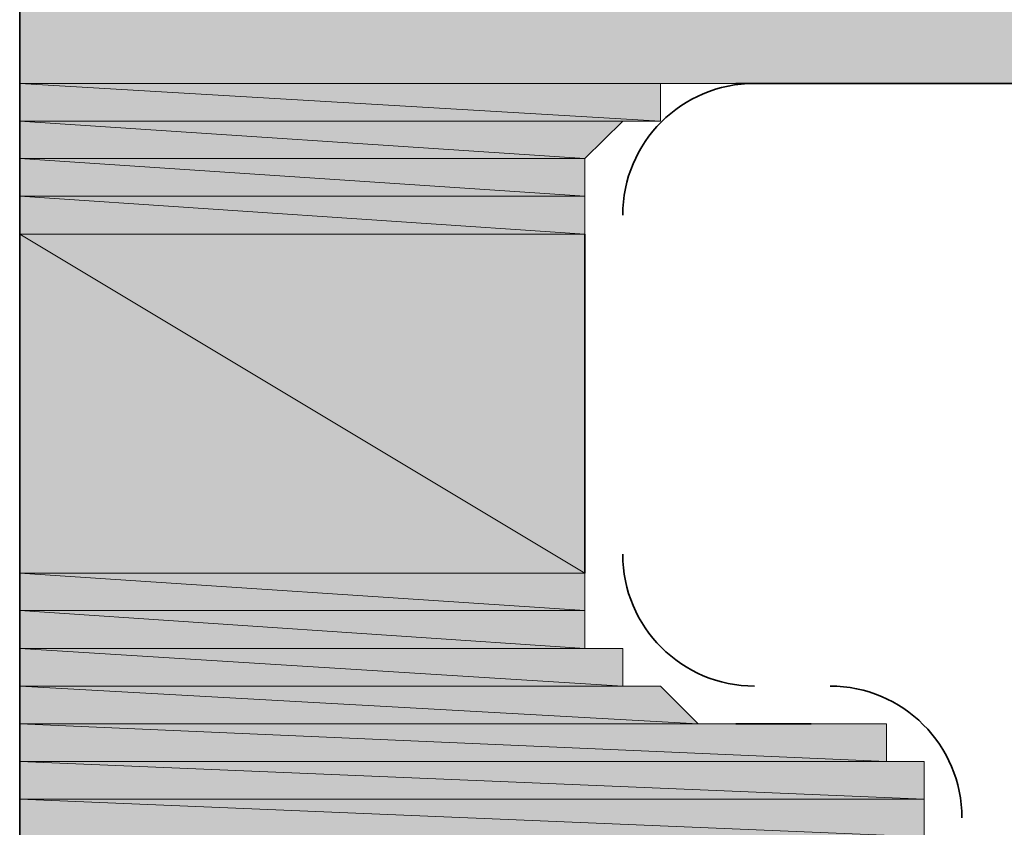
# Model space of a CAD drawing. Units: inches. Extents: x 0.2 to 8.3, y 0.4 to 10.6.
# Drawn here: x 1.9 to 1.9, y 8.8 to 8.9 of the extents above; entities that cross this region are included whole.
import ezdxf

# ---------------------------------------------------------------- set-up
doc = ezdxf.new("R2010")
doc.units = ezdxf.units.IN
doc.header["$MEASUREMENT"] = 0
doc.layers.add('Layer 1', color=7, linetype='Continuous')

# ---------------------------------------------------------------- blocks, each defined once
blk = doc.blocks.new('block 8')
at = {"layer": 'Layer 1', "true_color": 0xffffff}
h = blk.add_hatch(color=7, dxfattribs=at)
h.dxf.hatch_style = 2
h.paths.add_polyline_path([(1.862779, 8.885552), (2.004442, 8.873888), (1.862779, 8.873888)])
h.paths.add_polyline_path([(2.004442, 8.885552), (1.862779, 8.885552), (2.004442, 8.873888)])
h = blk.add_hatch(color=7, dxfattribs=at)
h.dxf.hatch_style = 2
edge = h.paths.add_edge_path()
edge.add_spline(control_points=[(1.892775, 8.873888), (1.892775, 8.873888), (1.892775, 8.873888), (1.892775, 8.873888), (1.892775, 8.873888), (1.862779, 8.873888), (1.862779, 8.873888), (1.862779, 8.873888), (1.892775, 8.873888), (1.892775, 8.873888)], knot_values=[0, 0, 0, 0, 1, 1, 1, 2, 2, 2, 3, 3, 3, 3], degree=3, periodic=1)
h = blk.add_hatch(color=7, dxfattribs=at)
h.dxf.hatch_style = 2
edge = h.paths.add_edge_path()
edge.add_spline(control_points=[(1.891113, 8.873888), (1.891113, 8.873888), (1.891113, 8.873888), (1.891113, 8.873888), (1.891113, 8.873888), (1.862779, 8.873888), (1.862779, 8.873888), (1.862779, 8.873888), (1.891113, 8.873888), (1.891113, 8.873888)], knot_values=[0, 0, 0, 0, 1, 1, 1, 2, 2, 2, 3, 3, 3, 3], degree=3, periodic=1)
h = blk.add_hatch(color=7, dxfattribs=at)
h.dxf.hatch_style = 2
h.paths.add_polyline_path([(1.862779, 8.873888), (1.891113, 8.87222), (1.862779, 8.87222)])
h.paths.add_polyline_path([(1.891113, 8.873888), (1.862779, 8.873888), (1.891113, 8.87222)])
h = blk.add_hatch(color=7, dxfattribs=at)
h.dxf.hatch_style = 2
edge = h.paths.add_edge_path()
edge.add_spline(control_points=[(1.889445, 8.87222), (1.889445, 8.87222), (1.889445, 8.87222), (1.889445, 8.87222), (1.889445, 8.87222), (1.862779, 8.87222), (1.862779, 8.87222), (1.862779, 8.87222), (1.889445, 8.87222), (1.889445, 8.87222)], knot_values=[0, 0, 0, 0, 1, 1, 1, 2, 2, 2, 3, 3, 3, 3], degree=3, periodic=1)
h = blk.add_hatch(color=7, dxfattribs=at)
h.dxf.hatch_style = 2
edge = h.paths.add_edge_path()
edge.add_spline(control_points=[(1.889445, 8.87222), (1.889445, 8.87222), (1.889445, 8.87222), (1.889445, 8.87222), (1.889445, 8.87222), (1.862779, 8.87222), (1.862779, 8.87222), (1.862779, 8.87222), (1.889445, 8.87222), (1.889445, 8.87222)], knot_values=[0, 0, 0, 0, 1, 1, 1, 2, 2, 2, 3, 3, 3, 3], degree=3, periodic=1)
edge = h.paths.add_edge_path()
edge.add_spline(control_points=[(1.862779, 8.87222), (1.862779, 8.87222), (1.889445, 8.87222), (1.889445, 8.87222), (1.889445, 8.87222), (1.862779, 8.87222), (1.862779, 8.87222)], knot_values=[0, 0, 0, 0, 1, 1, 1, 2, 2, 2, 2], degree=3, periodic=1)
h = blk.add_hatch(color=7, dxfattribs=at)
h.dxf.hatch_style = 2
h.paths.add_polyline_path([(1.862779, 8.87222), (1.887777, 8.870558), (1.862779, 8.870558)])
h.paths.add_polyline_path([(1.889445, 8.87222), (1.862779, 8.87222), (1.887777, 8.870558)])
h = blk.add_hatch(color=7, dxfattribs=at)
h.dxf.hatch_style = 2
h.paths.add_polyline_path([(1.862779, 8.870558), (1.887777, 8.86889), (1.862779, 8.86889)])
h.paths.add_polyline_path([(1.887777, 8.870558), (1.862779, 8.870558), (1.887777, 8.86889)])
h = blk.add_hatch(color=7, dxfattribs=at)
h.dxf.hatch_style = 2
edge = h.paths.add_edge_path()
edge.add_spline(control_points=[(1.887777, 8.86889), (1.887777, 8.86889), (1.887777, 8.86889), (1.887777, 8.86889), (1.887777, 8.86889), (1.862779, 8.86889), (1.862779, 8.86889), (1.862779, 8.86889), (1.887777, 8.86889), (1.887777, 8.86889)], knot_values=[0, 0, 0, 0, 1, 1, 1, 2, 2, 2, 3, 3, 3, 3], degree=3, periodic=1)
edge = h.paths.add_edge_path()
edge.add_spline(control_points=[(1.862779, 8.86889), (1.862779, 8.86889), (1.887777, 8.86889), (1.887777, 8.86889), (1.887777, 8.86889), (1.862779, 8.86889), (1.862779, 8.86889)], knot_values=[0, 0, 0, 0, 1, 1, 1, 2, 2, 2, 2], degree=3, periodic=1)
h = blk.add_hatch(color=7, dxfattribs=at)
h.dxf.hatch_style = 2
h.paths.add_polyline_path([(1.862779, 8.86889), (1.887777, 8.867221), (1.862779, 8.867221)])
h.paths.add_polyline_path([(1.887777, 8.86889), (1.862779, 8.86889), (1.887777, 8.867221)])
h = blk.add_hatch(color=7, dxfattribs=at)
h.dxf.hatch_style = 2
h.paths.add_polyline_path([(1.862779, 8.867221), (1.887777, 8.85222), (1.862779, 8.85222)])
h.paths.add_polyline_path([(1.887777, 8.867221), (1.862779, 8.867221), (1.887777, 8.85222)])
h = blk.add_hatch(color=7, dxfattribs=at)
h.dxf.hatch_style = 2
edge = h.paths.add_edge_path()
edge.add_spline(control_points=[(1.862779, 8.850559), (1.862779, 8.850559), (1.887777, 8.850559), (1.887777, 8.850559), (1.887777, 8.850559), (1.862779, 8.850559), (1.862779, 8.850559)], knot_values=[0, 0, 0, 0, 1, 1, 1, 2, 2, 2, 2], degree=3, periodic=1)
edge = h.paths.add_edge_path()
edge.add_spline(control_points=[(1.887777, 8.850559), (1.887777, 8.850559), (1.862779, 8.850559), (1.862779, 8.850559), (1.862779, 8.850559), (1.887777, 8.850559), (1.887777, 8.850559)], knot_values=[0, 0, 0, 0, 1, 1, 1, 2, 2, 2, 2], degree=3, periodic=1)
h.paths.add_polyline_path([(1.862779, 8.85222), (1.887777, 8.850559), (1.862779, 8.850559)])
h.paths.add_polyline_path([(1.887777, 8.85222), (1.862779, 8.85222), (1.887777, 8.850559)])
h = blk.add_hatch(color=7, dxfattribs=at)
h.dxf.hatch_style = 2
h.paths.add_polyline_path([(1.862779, 8.850559), (1.887777, 8.848891), (1.862779, 8.848891)])
h.paths.add_polyline_path([(1.887777, 8.850559), (1.862779, 8.850559), (1.887777, 8.848891)])
h = blk.add_hatch(color=7, dxfattribs=at)
h.dxf.hatch_style = 2
edge = h.paths.add_edge_path()
edge.add_spline(control_points=[(1.889445, 8.848891), (1.889445, 8.848891), (1.889445, 8.848891), (1.889445, 8.848891), (1.889445, 8.848891), (1.862779, 8.848891), (1.862779, 8.848891), (1.862779, 8.848891), (1.889445, 8.848891), (1.889445, 8.848891)], knot_values=[0, 0, 0, 0, 1, 1, 1, 2, 2, 2, 3, 3, 3, 3], degree=3, periodic=1)
h = blk.add_hatch(color=7, dxfattribs=at)
h.dxf.hatch_style = 2
h.paths.add_polyline_path([(1.862779, 8.848891), (1.889445, 8.847222), (1.862779, 8.847222)])
h.paths.add_polyline_path([(1.889445, 8.848891), (1.862779, 8.848891), (1.889445, 8.847222)])
h = blk.add_hatch(color=7, dxfattribs=at)
h.dxf.hatch_style = 2
edge = h.paths.add_edge_path()
edge.add_spline(control_points=[(1.891113, 8.847222), (1.891113, 8.847222), (1.891113, 8.847222), (1.891113, 8.847222), (1.891113, 8.847222), (1.862779, 8.847222), (1.862779, 8.847222), (1.862779, 8.847222), (1.891113, 8.847222), (1.891113, 8.847222)], knot_values=[0, 0, 0, 0, 1, 1, 1, 2, 2, 2, 3, 3, 3, 3], degree=3, periodic=1)
edge = h.paths.add_edge_path()
edge.add_spline(control_points=[(1.862779, 8.847222), (1.862779, 8.847222), (1.891113, 8.847222), (1.891113, 8.847222), (1.891113, 8.847222), (1.862779, 8.847222), (1.862779, 8.847222)], knot_values=[0, 0, 0, 0, 1, 1, 1, 2, 2, 2, 2], degree=3, periodic=1)
edge = h.paths.add_edge_path()
edge.add_spline(control_points=[(1.891113, 8.847222), (1.891113, 8.847222), (1.862779, 8.847222), (1.862779, 8.847222), (1.862779, 8.847222), (1.891113, 8.847222), (1.891113, 8.847222)], knot_values=[0, 0, 0, 0, 1, 1, 1, 2, 2, 2, 2], degree=3, periodic=1)
h = blk.add_hatch(color=7, dxfattribs=at)
h.dxf.hatch_style = 2
h.paths.add_polyline_path([(1.862779, 8.847222), (1.892775, 8.845554), (1.862779, 8.845554)])
h.paths.add_polyline_path([(1.891113, 8.847222), (1.862779, 8.847222), (1.892775, 8.845554)])
h = blk.add_hatch(color=7, dxfattribs=at)
h.dxf.hatch_style = 2
edge = h.paths.add_edge_path()
edge.add_spline(control_points=[(1.894443, 8.845554), (1.894443, 8.845554), (1.894443, 8.845554), (1.894443, 8.845554), (1.894443, 8.845554), (1.862779, 8.845554), (1.862779, 8.845554), (1.862779, 8.845554), (1.894443, 8.845554), (1.894443, 8.845554)], knot_values=[0, 0, 0, 0, 1, 1, 1, 2, 2, 2, 3, 3, 3, 3], degree=3, periodic=1)
h = blk.add_hatch(color=7, dxfattribs=at)
h.dxf.hatch_style = 2
edge = h.paths.add_edge_path()
edge.add_spline(control_points=[(1.89778, 8.845554), (1.89778, 8.845554), (1.89778, 8.845554), (1.89778, 8.845554), (1.89778, 8.845554), (1.862779, 8.845554), (1.862779, 8.845554), (1.862779, 8.845554), (1.89778, 8.845554), (1.89778, 8.845554)], knot_values=[0, 0, 0, 0, 1, 1, 1, 2, 2, 2, 3, 3, 3, 3], degree=3, periodic=1)
edge = h.paths.add_edge_path()
edge.add_spline(control_points=[(1.862779, 8.845554), (1.862779, 8.845554), (1.89778, 8.845554), (1.89778, 8.845554), (1.89778, 8.845554), (1.862779, 8.845554), (1.862779, 8.845554)], knot_values=[0, 0, 0, 0, 1, 1, 1, 2, 2, 2, 2], degree=3, periodic=1)
h = blk.add_hatch(color=7, dxfattribs=at)
h.dxf.hatch_style = 2
edge = h.paths.add_edge_path()
edge.add_spline(control_points=[(1.899441, 8.845554), (1.899441, 8.845554), (1.899441, 8.845554), (1.899441, 8.845554), (1.899441, 8.845554), (1.862779, 8.845554), (1.862779, 8.845554), (1.862779, 8.845554), (1.899441, 8.845554), (1.899441, 8.845554)], knot_values=[0, 0, 0, 0, 1, 1, 1, 2, 2, 2, 3, 3, 3, 3], degree=3, periodic=1)
h = blk.add_hatch(color=7, dxfattribs=at)
h.dxf.hatch_style = 2
edge = h.paths.add_edge_path()
edge.add_spline(control_points=[(1.901109, 8.845554), (1.901109, 8.845554), (1.901109, 8.845554), (1.901109, 8.845554), (1.901109, 8.845554), (1.862779, 8.845554), (1.862779, 8.845554), (1.862779, 8.845554), (1.901109, 8.845554), (1.901109, 8.845554)], knot_values=[0, 0, 0, 0, 1, 1, 1, 2, 2, 2, 3, 3, 3, 3], degree=3, periodic=1)
h = blk.add_hatch(color=7, dxfattribs=at)
h.dxf.hatch_style = 2
h.paths.add_polyline_path([(1.862779, 8.845554), (1.901109, 8.843886), (1.862779, 8.843886)])
h.paths.add_polyline_path([(1.901109, 8.845554), (1.862779, 8.845554), (1.901109, 8.843886)])
h = blk.add_hatch(color=7, dxfattribs=at)
h.dxf.hatch_style = 2
edge = h.paths.add_edge_path()
edge.add_spline(control_points=[(1.902778, 8.843886), (1.902778, 8.843886), (1.902778, 8.843886), (1.902778, 8.843886), (1.902778, 8.843886), (1.862779, 8.843886), (1.862779, 8.843886), (1.862779, 8.843886), (1.902778, 8.843886), (1.902778, 8.843886)], knot_values=[0, 0, 0, 0, 1, 1, 1, 2, 2, 2, 3, 3, 3, 3], degree=3, periodic=1)
edge = h.paths.add_edge_path()
edge.add_spline(control_points=[(1.862779, 8.843886), (1.862779, 8.843886), (1.902778, 8.843886), (1.902778, 8.843886), (1.902778, 8.843886), (1.862779, 8.843886), (1.862779, 8.843886)], knot_values=[0, 0, 0, 0, 1, 1, 1, 2, 2, 2, 2], degree=3, periodic=1)
edge = h.paths.add_edge_path()
edge.add_spline(control_points=[(1.902778, 8.843886), (1.902778, 8.843886), (1.862779, 8.843886), (1.862779, 8.843886), (1.862779, 8.843886), (1.902778, 8.843886), (1.902778, 8.843886)], knot_values=[0, 0, 0, 0, 1, 1, 1, 2, 2, 2, 2], degree=3, periodic=1)
h = blk.add_hatch(color=7, dxfattribs=at)
h.dxf.hatch_style = 2
h.paths.add_polyline_path([(1.862779, 8.843886), (1.902778, 8.842224), (1.862779, 8.842224)])
h.paths.add_polyline_path([(1.902778, 8.843886), (1.862779, 8.843886), (1.902778, 8.842224)])
h = blk.add_hatch(color=7, dxfattribs=at)
h.dxf.hatch_style = 2
edge = h.paths.add_edge_path()
edge.add_spline(control_points=[(1.862779, 8.840556), (1.862779, 8.840556), (1.902778, 8.840556), (1.902778, 8.840556), (1.902778, 8.840556), (1.862779, 8.840556), (1.862779, 8.840556)], knot_values=[0, 0, 0, 0, 1, 1, 1, 2, 2, 2, 2], degree=3, periodic=1)
edge = h.paths.add_edge_path()
edge.add_spline(control_points=[(1.902778, 8.840556), (1.902778, 8.840556), (1.862779, 8.840556), (1.862779, 8.840556), (1.862779, 8.840556), (1.902778, 8.840556), (1.902778, 8.840556)], knot_values=[0, 0, 0, 0, 1, 1, 1, 2, 2, 2, 2], degree=3, periodic=1)
h.paths.add_polyline_path([(1.862779, 8.842224), (1.902778, 8.840556), (1.862779, 8.840556)])
h.paths.add_polyline_path([(1.902778, 8.842224), (1.862779, 8.842224), (1.902778, 8.840556)])
at = {"layer": 'Layer 1', "color": 7, "lineweight": 35, "true_color": 0xffffff}
for points in [[(1.862779, 9.193888), (1.862779, 8.81722)], [(1.894443, 8.873888), (1.976108, 8.873888)], [(1.887777, 8.85222), (1.887777, 8.867221)], [(1.89778, 8.845554), (1.894443, 8.845554)]]:
    blk.add_lwpolyline(points, dxfattribs=at)
at = {"layer": 'Layer 1', "lineweight": 0}
for points in [[(1.862779, 8.885552), (2.004442, 8.873888), (1.862779, 8.873888), (1.862779, 8.885552)], [(1.862779, 8.885552), (2.004442, 8.873888), (1.862779, 8.873888), (1.862779, 8.885552)], [(1.892775, 8.873888), (1.862779, 8.873888), (1.894443, 8.873888), (1.892775, 8.873888)], [(1.892775, 8.873888), (1.862779, 8.873888), (1.894443, 8.873888), (1.892775, 8.873888)], [(1.891113, 8.873888), (1.862779, 8.873888), (1.892775, 8.873888), (1.891113, 8.873888)], [(1.891113, 8.873888), (1.862779, 8.873888), (1.892775, 8.873888), (1.891113, 8.873888)], [(1.862779, 8.873888), (1.891113, 8.87222), (1.862779, 8.87222), (1.862779, 8.873888)], [(1.891113, 8.873888), (1.862779, 8.873888), (1.891113, 8.87222), (1.891113, 8.873888)], [(1.862779, 8.873888), (1.891113, 8.87222), (1.862779, 8.87222), (1.862779, 8.873888)], [(1.891113, 8.873888), (1.862779, 8.873888), (1.891113, 8.87222), (1.891113, 8.873888)], [(1.889445, 8.87222), (1.862779, 8.87222), (1.891113, 8.87222), (1.889445, 8.87222)], [(1.889445, 8.87222), (1.862779, 8.87222), (1.891113, 8.87222), (1.889445, 8.87222)], [(1.862779, 8.87222), (1.887777, 8.870558), (1.862779, 8.870558), (1.862779, 8.87222)], [(1.889445, 8.87222), (1.862779, 8.87222), (1.887777, 8.870558), (1.889445, 8.87222)], [(1.862779, 8.87222), (1.887777, 8.870558), (1.862779, 8.870558), (1.862779, 8.87222)], [(1.889445, 8.87222), (1.862779, 8.87222), (1.887777, 8.870558), (1.889445, 8.87222)], [(1.862779, 8.870558), (1.887777, 8.86889), (1.862779, 8.86889), (1.862779, 8.870558)], [(1.887777, 8.870558), (1.862779, 8.870558), (1.887777, 8.86889), (1.887777, 8.870558)], [(1.862779, 8.870558), (1.887777, 8.86889), (1.862779, 8.86889), (1.862779, 8.870558)], [(1.887777, 8.870558), (1.862779, 8.870558), (1.887777, 8.86889), (1.887777, 8.870558)], [(1.862779, 8.86889), (1.887777, 8.867221), (1.862779, 8.867221), (1.862779, 8.86889)], [(1.887777, 8.86889), (1.862779, 8.86889), (1.887777, 8.867221), (1.887777, 8.86889)], [(1.862779, 8.86889), (1.887777, 8.867221), (1.862779, 8.867221), (1.862779, 8.86889)], [(1.887777, 8.86889), (1.862779, 8.86889), (1.887777, 8.867221), (1.887777, 8.86889)], [(1.862779, 8.867221), (1.887777, 8.85222), (1.862779, 8.85222), (1.862779, 8.867221)], [(1.887777, 8.867221), (1.862779, 8.867221), (1.887777, 8.85222), (1.887777, 8.867221)], [(1.862779, 8.867221), (1.887777, 8.85222), (1.862779, 8.85222), (1.862779, 8.867221)], [(1.887777, 8.867221), (1.862779, 8.867221), (1.887777, 8.85222), (1.887777, 8.867221)], [(1.862779, 8.85222), (1.887777, 8.850559), (1.862779, 8.850559), (1.862779, 8.85222)], [(1.887777, 8.85222), (1.862779, 8.85222), (1.887777, 8.850559), (1.887777, 8.85222)], [(1.862779, 8.85222), (1.887777, 8.850559), (1.862779, 8.850559), (1.862779, 8.85222)], [(1.887777, 8.85222), (1.862779, 8.85222), (1.887777, 8.850559), (1.887777, 8.85222)], [(1.862779, 8.850559), (1.887777, 8.848891), (1.862779, 8.848891), (1.862779, 8.850559)], [(1.887777, 8.850559), (1.862779, 8.850559), (1.887777, 8.848891), (1.887777, 8.850559)], [(1.862779, 8.850559), (1.887777, 8.848891), (1.862779, 8.848891), (1.862779, 8.850559)], [(1.887777, 8.850559), (1.862779, 8.850559), (1.887777, 8.848891), (1.887777, 8.850559)], [(1.889445, 8.848891), (1.862779, 8.848891), (1.887777, 8.848891), (1.889445, 8.848891)], [(1.889445, 8.848891), (1.862779, 8.848891), (1.887777, 8.848891), (1.889445, 8.848891)], [(1.862779, 8.848891), (1.889445, 8.847222), (1.862779, 8.847222), (1.862779, 8.848891)], [(1.889445, 8.848891), (1.862779, 8.848891), (1.889445, 8.847222), (1.889445, 8.848891)], [(1.862779, 8.848891), (1.889445, 8.847222), (1.862779, 8.847222), (1.862779, 8.848891)], [(1.889445, 8.848891), (1.862779, 8.848891), (1.889445, 8.847222), (1.889445, 8.848891)], [(1.891113, 8.847222), (1.862779, 8.847222), (1.889445, 8.847222), (1.891113, 8.847222)], [(1.891113, 8.847222), (1.862779, 8.847222), (1.889445, 8.847222), (1.891113, 8.847222)], [(1.862779, 8.847222), (1.892775, 8.845554), (1.862779, 8.845554), (1.862779, 8.847222)], [(1.891113, 8.847222), (1.862779, 8.847222), (1.892775, 8.845554), (1.891113, 8.847222)], [(1.862779, 8.847222), (1.892775, 8.845554), (1.862779, 8.845554), (1.862779, 8.847222)], [(1.891113, 8.847222), (1.862779, 8.847222), (1.892775, 8.845554), (1.891113, 8.847222)], [(1.894443, 8.845554), (1.862779, 8.845554), (1.892775, 8.845554), (1.894443, 8.845554)], [(1.894443, 8.845554), (1.862779, 8.845554), (1.892775, 8.845554), (1.894443, 8.845554)], [(1.899441, 8.845554), (1.862779, 8.845554), (1.89778, 8.845554), (1.899441, 8.845554)], [(1.899441, 8.845554), (1.862779, 8.845554), (1.89778, 8.845554), (1.899441, 8.845554)], [(1.901109, 8.845554), (1.862779, 8.845554), (1.899441, 8.845554), (1.901109, 8.845554)], [(1.901109, 8.845554), (1.862779, 8.845554), (1.899441, 8.845554), (1.901109, 8.845554)], [(1.862779, 8.845554), (1.901109, 8.843886), (1.862779, 8.843886), (1.862779, 8.845554)], [(1.901109, 8.845554), (1.862779, 8.845554), (1.901109, 8.843886), (1.901109, 8.845554)], [(1.862779, 8.845554), (1.901109, 8.843886), (1.862779, 8.843886), (1.862779, 8.845554)], [(1.901109, 8.845554), (1.862779, 8.845554), (1.901109, 8.843886), (1.901109, 8.845554)], [(1.902778, 8.843886), (1.862779, 8.843886), (1.901109, 8.843886), (1.902778, 8.843886)], [(1.902778, 8.843886), (1.862779, 8.843886), (1.901109, 8.843886), (1.902778, 8.843886)], [(1.862779, 8.843886), (1.902778, 8.842224), (1.862779, 8.842224), (1.862779, 8.843886)], [(1.902778, 8.843886), (1.862779, 8.843886), (1.902778, 8.842224), (1.902778, 8.843886)], [(1.862779, 8.843886), (1.902778, 8.842224), (1.862779, 8.842224), (1.862779, 8.843886)], [(1.902778, 8.843886), (1.862779, 8.843886), (1.902778, 8.842224), (1.902778, 8.843886)], [(1.862779, 8.842224), (1.902778, 8.840556), (1.862779, 8.840556), (1.862779, 8.842224)], [(1.902778, 8.842224), (1.862779, 8.842224), (1.902778, 8.840556), (1.902778, 8.842224)], [(1.862779, 8.842224), (1.902778, 8.840556), (1.862779, 8.840556), (1.862779, 8.842224)], [(1.902778, 8.842224), (1.862779, 8.842224), (1.902778, 8.840556), (1.902778, 8.842224)]]:
    blk.add_lwpolyline(points, dxfattribs=at)
for points, knots in [([(1.892775, 8.873888), (1.892775, 8.873888), (1.892775, 8.873888), (1.892775, 8.873888), (1.892775, 8.873888), (1.862779, 8.873888), (1.862779, 8.873888), (1.862779, 8.873888), (1.892775, 8.873888), (1.892775, 8.873888)], [0, 0, 0, 0, 1, 1, 1, 2, 2, 2, 3, 3, 3, 3]), ([(1.892775, 8.873888), (1.892775, 8.873888), (1.892775, 8.873888), (1.892775, 8.873888), (1.892775, 8.873888), (1.862779, 8.873888), (1.862779, 8.873888), (1.862779, 8.873888), (1.892775, 8.873888), (1.892775, 8.873888)], [0, 0, 0, 0, 1, 1, 1, 2, 2, 2, 3, 3, 3, 3]), ([(1.891113, 8.873888), (1.891113, 8.873888), (1.891113, 8.873888), (1.891113, 8.873888), (1.891113, 8.873888), (1.862779, 8.873888), (1.862779, 8.873888), (1.862779, 8.873888), (1.891113, 8.873888), (1.891113, 8.873888)], [0, 0, 0, 0, 1, 1, 1, 2, 2, 2, 3, 3, 3, 3]), ([(1.891113, 8.873888), (1.891113, 8.873888), (1.891113, 8.873888), (1.891113, 8.873888), (1.891113, 8.873888), (1.862779, 8.873888), (1.862779, 8.873888), (1.862779, 8.873888), (1.891113, 8.873888), (1.891113, 8.873888)], [0, 0, 0, 0, 1, 1, 1, 2, 2, 2, 3, 3, 3, 3]), ([(1.889445, 8.87222), (1.889445, 8.87222), (1.889445, 8.87222), (1.889445, 8.87222), (1.889445, 8.87222), (1.862779, 8.87222), (1.862779, 8.87222), (1.862779, 8.87222), (1.889445, 8.87222), (1.889445, 8.87222)], [0, 0, 0, 0, 1, 1, 1, 2, 2, 2, 3, 3, 3, 3]), ([(1.889445, 8.87222), (1.889445, 8.87222), (1.889445, 8.87222), (1.889445, 8.87222), (1.889445, 8.87222), (1.862779, 8.87222), (1.862779, 8.87222), (1.862779, 8.87222), (1.889445, 8.87222), (1.889445, 8.87222)], [0, 0, 0, 0, 1, 1, 1, 2, 2, 2, 3, 3, 3, 3]), ([(1.889445, 8.87222), (1.889445, 8.87222), (1.889445, 8.87222), (1.889445, 8.87222), (1.889445, 8.87222), (1.862779, 8.87222), (1.862779, 8.87222), (1.862779, 8.87222), (1.889445, 8.87222), (1.889445, 8.87222)], [0, 0, 0, 0, 1, 1, 1, 2, 2, 2, 3, 3, 3, 3]), ([(1.862779, 8.87222), (1.862779, 8.87222), (1.889445, 8.87222), (1.889445, 8.87222), (1.889445, 8.87222), (1.862779, 8.87222), (1.862779, 8.87222)], [0, 0, 0, 0, 1, 1, 1, 2, 2, 2, 2]), ([(1.889445, 8.87222), (1.889445, 8.87222), (1.889445, 8.87222), (1.889445, 8.87222), (1.889445, 8.87222), (1.862779, 8.87222), (1.862779, 8.87222), (1.862779, 8.87222), (1.889445, 8.87222), (1.889445, 8.87222)], [0, 0, 0, 0, 1, 1, 1, 2, 2, 2, 3, 3, 3, 3]), ([(1.862779, 8.87222), (1.862779, 8.87222), (1.889445, 8.87222), (1.889445, 8.87222), (1.889445, 8.87222), (1.862779, 8.87222), (1.862779, 8.87222)], [0, 0, 0, 0, 1, 1, 1, 2, 2, 2, 2]), ([(1.887777, 8.86889), (1.887777, 8.86889), (1.887777, 8.86889), (1.887777, 8.86889), (1.887777, 8.86889), (1.862779, 8.86889), (1.862779, 8.86889), (1.862779, 8.86889), (1.887777, 8.86889), (1.887777, 8.86889)], [0, 0, 0, 0, 1, 1, 1, 2, 2, 2, 3, 3, 3, 3]), ([(1.862779, 8.86889), (1.862779, 8.86889), (1.887777, 8.86889), (1.887777, 8.86889), (1.887777, 8.86889), (1.862779, 8.86889), (1.862779, 8.86889)], [0, 0, 0, 0, 1, 1, 1, 2, 2, 2, 2]), ([(1.887777, 8.86889), (1.887777, 8.86889), (1.887777, 8.86889), (1.887777, 8.86889), (1.887777, 8.86889), (1.862779, 8.86889), (1.862779, 8.86889), (1.862779, 8.86889), (1.887777, 8.86889), (1.887777, 8.86889)], [0, 0, 0, 0, 1, 1, 1, 2, 2, 2, 3, 3, 3, 3]), ([(1.862779, 8.86889), (1.862779, 8.86889), (1.887777, 8.86889), (1.887777, 8.86889), (1.887777, 8.86889), (1.862779, 8.86889), (1.862779, 8.86889)], [0, 0, 0, 0, 1, 1, 1, 2, 2, 2, 2]), ([(1.862779, 8.850559), (1.862779, 8.850559), (1.887777, 8.850559), (1.887777, 8.850559), (1.887777, 8.850559), (1.862779, 8.850559), (1.862779, 8.850559)], [0, 0, 0, 0, 1, 1, 1, 2, 2, 2, 2]), ([(1.887777, 8.850559), (1.887777, 8.850559), (1.862779, 8.850559), (1.862779, 8.850559), (1.862779, 8.850559), (1.887777, 8.850559), (1.887777, 8.850559)], [0, 0, 0, 0, 1, 1, 1, 2, 2, 2, 2]), ([(1.862779, 8.850559), (1.862779, 8.850559), (1.887777, 8.850559), (1.887777, 8.850559), (1.887777, 8.850559), (1.862779, 8.850559), (1.862779, 8.850559)], [0, 0, 0, 0, 1, 1, 1, 2, 2, 2, 2]), ([(1.887777, 8.850559), (1.887777, 8.850559), (1.862779, 8.850559), (1.862779, 8.850559), (1.862779, 8.850559), (1.887777, 8.850559), (1.887777, 8.850559)], [0, 0, 0, 0, 1, 1, 1, 2, 2, 2, 2]), ([(1.889445, 8.848891), (1.889445, 8.848891), (1.889445, 8.848891), (1.889445, 8.848891), (1.889445, 8.848891), (1.862779, 8.848891), (1.862779, 8.848891), (1.862779, 8.848891), (1.889445, 8.848891), (1.889445, 8.848891)], [0, 0, 0, 0, 1, 1, 1, 2, 2, 2, 3, 3, 3, 3]), ([(1.889445, 8.848891), (1.889445, 8.848891), (1.889445, 8.848891), (1.889445, 8.848891), (1.889445, 8.848891), (1.862779, 8.848891), (1.862779, 8.848891), (1.862779, 8.848891), (1.889445, 8.848891), (1.889445, 8.848891)], [0, 0, 0, 0, 1, 1, 1, 2, 2, 2, 3, 3, 3, 3]), ([(1.891113, 8.847222), (1.891113, 8.847222), (1.891113, 8.847222), (1.891113, 8.847222), (1.891113, 8.847222), (1.862779, 8.847222), (1.862779, 8.847222), (1.862779, 8.847222), (1.891113, 8.847222), (1.891113, 8.847222)], [0, 0, 0, 0, 1, 1, 1, 2, 2, 2, 3, 3, 3, 3]), ([(1.862779, 8.847222), (1.862779, 8.847222), (1.891113, 8.847222), (1.891113, 8.847222), (1.891113, 8.847222), (1.862779, 8.847222), (1.862779, 8.847222)], [0, 0, 0, 0, 1, 1, 1, 2, 2, 2, 2]), ([(1.891113, 8.847222), (1.891113, 8.847222), (1.862779, 8.847222), (1.862779, 8.847222), (1.862779, 8.847222), (1.891113, 8.847222), (1.891113, 8.847222)], [0, 0, 0, 0, 1, 1, 1, 2, 2, 2, 2]), ([(1.891113, 8.847222), (1.891113, 8.847222), (1.891113, 8.847222), (1.891113, 8.847222), (1.891113, 8.847222), (1.862779, 8.847222), (1.862779, 8.847222), (1.862779, 8.847222), (1.891113, 8.847222), (1.891113, 8.847222)], [0, 0, 0, 0, 1, 1, 1, 2, 2, 2, 3, 3, 3, 3]), ([(1.862779, 8.847222), (1.862779, 8.847222), (1.891113, 8.847222), (1.891113, 8.847222), (1.891113, 8.847222), (1.862779, 8.847222), (1.862779, 8.847222)], [0, 0, 0, 0, 1, 1, 1, 2, 2, 2, 2]), ([(1.891113, 8.847222), (1.891113, 8.847222), (1.862779, 8.847222), (1.862779, 8.847222), (1.862779, 8.847222), (1.891113, 8.847222), (1.891113, 8.847222)], [0, 0, 0, 0, 1, 1, 1, 2, 2, 2, 2]), ([(1.894443, 8.845554), (1.894443, 8.845554), (1.894443, 8.845554), (1.894443, 8.845554), (1.894443, 8.845554), (1.862779, 8.845554), (1.862779, 8.845554), (1.862779, 8.845554), (1.894443, 8.845554), (1.894443, 8.845554)], [0, 0, 0, 0, 1, 1, 1, 2, 2, 2, 3, 3, 3, 3]), ([(1.894443, 8.845554), (1.894443, 8.845554), (1.894443, 8.845554), (1.894443, 8.845554), (1.894443, 8.845554), (1.862779, 8.845554), (1.862779, 8.845554), (1.862779, 8.845554), (1.894443, 8.845554), (1.894443, 8.845554)], [0, 0, 0, 0, 1, 1, 1, 2, 2, 2, 3, 3, 3, 3]), ([(1.89778, 8.845554), (1.89778, 8.845554), (1.89778, 8.845554), (1.89778, 8.845554), (1.89778, 8.845554), (1.862779, 8.845554), (1.862779, 8.845554), (1.862779, 8.845554), (1.89778, 8.845554), (1.89778, 8.845554)], [0, 0, 0, 0, 1, 1, 1, 2, 2, 2, 3, 3, 3, 3]), ([(1.862779, 8.845554), (1.862779, 8.845554), (1.89778, 8.845554), (1.89778, 8.845554), (1.89778, 8.845554), (1.862779, 8.845554), (1.862779, 8.845554)], [0, 0, 0, 0, 1, 1, 1, 2, 2, 2, 2]), ([(1.89778, 8.845554), (1.89778, 8.845554), (1.89778, 8.845554), (1.89778, 8.845554), (1.89778, 8.845554), (1.862779, 8.845554), (1.862779, 8.845554), (1.862779, 8.845554), (1.89778, 8.845554), (1.89778, 8.845554)], [0, 0, 0, 0, 1, 1, 1, 2, 2, 2, 3, 3, 3, 3]), ([(1.862779, 8.845554), (1.862779, 8.845554), (1.89778, 8.845554), (1.89778, 8.845554), (1.89778, 8.845554), (1.862779, 8.845554), (1.862779, 8.845554)], [0, 0, 0, 0, 1, 1, 1, 2, 2, 2, 2]), ([(1.899441, 8.845554), (1.899441, 8.845554), (1.899441, 8.845554), (1.899441, 8.845554), (1.899441, 8.845554), (1.862779, 8.845554), (1.862779, 8.845554), (1.862779, 8.845554), (1.899441, 8.845554), (1.899441, 8.845554)], [0, 0, 0, 0, 1, 1, 1, 2, 2, 2, 3, 3, 3, 3]), ([(1.899441, 8.845554), (1.899441, 8.845554), (1.899441, 8.845554), (1.899441, 8.845554), (1.899441, 8.845554), (1.862779, 8.845554), (1.862779, 8.845554), (1.862779, 8.845554), (1.899441, 8.845554), (1.899441, 8.845554)], [0, 0, 0, 0, 1, 1, 1, 2, 2, 2, 3, 3, 3, 3]), ([(1.901109, 8.845554), (1.901109, 8.845554), (1.901109, 8.845554), (1.901109, 8.845554), (1.901109, 8.845554), (1.862779, 8.845554), (1.862779, 8.845554), (1.862779, 8.845554), (1.901109, 8.845554), (1.901109, 8.845554)], [0, 0, 0, 0, 1, 1, 1, 2, 2, 2, 3, 3, 3, 3]), ([(1.901109, 8.845554), (1.901109, 8.845554), (1.901109, 8.845554), (1.901109, 8.845554), (1.901109, 8.845554), (1.862779, 8.845554), (1.862779, 8.845554), (1.862779, 8.845554), (1.901109, 8.845554), (1.901109, 8.845554)], [0, 0, 0, 0, 1, 1, 1, 2, 2, 2, 3, 3, 3, 3]), ([(1.902778, 8.843886), (1.902778, 8.843886), (1.902778, 8.843886), (1.902778, 8.843886), (1.902778, 8.843886), (1.862779, 8.843886), (1.862779, 8.843886), (1.862779, 8.843886), (1.902778, 8.843886), (1.902778, 8.843886)], [0, 0, 0, 0, 1, 1, 1, 2, 2, 2, 3, 3, 3, 3]), ([(1.862779, 8.843886), (1.862779, 8.843886), (1.902778, 8.843886), (1.902778, 8.843886), (1.902778, 8.843886), (1.862779, 8.843886), (1.862779, 8.843886)], [0, 0, 0, 0, 1, 1, 1, 2, 2, 2, 2]), ([(1.902778, 8.843886), (1.902778, 8.843886), (1.862779, 8.843886), (1.862779, 8.843886), (1.862779, 8.843886), (1.902778, 8.843886), (1.902778, 8.843886)], [0, 0, 0, 0, 1, 1, 1, 2, 2, 2, 2]), ([(1.902778, 8.843886), (1.902778, 8.843886), (1.902778, 8.843886), (1.902778, 8.843886), (1.902778, 8.843886), (1.862779, 8.843886), (1.862779, 8.843886), (1.862779, 8.843886), (1.902778, 8.843886), (1.902778, 8.843886)], [0, 0, 0, 0, 1, 1, 1, 2, 2, 2, 3, 3, 3, 3]), ([(1.862779, 8.843886), (1.862779, 8.843886), (1.902778, 8.843886), (1.902778, 8.843886), (1.902778, 8.843886), (1.862779, 8.843886), (1.862779, 8.843886)], [0, 0, 0, 0, 1, 1, 1, 2, 2, 2, 2]), ([(1.902778, 8.843886), (1.902778, 8.843886), (1.862779, 8.843886), (1.862779, 8.843886), (1.862779, 8.843886), (1.902778, 8.843886), (1.902778, 8.843886)], [0, 0, 0, 0, 1, 1, 1, 2, 2, 2, 2])]:
    blk.add_open_spline(points, degree=3, knots=knots, dxfattribs=at)
at = {"layer": 'Layer 1', "color": 7, "lineweight": 35, "true_color": 0xffffff}
for points in [[(1.895277, 8.873888), (1.892056, 8.873888), (1.889445, 8.871277), (1.889445, 8.868056)], [(1.889445, 8.853054), (1.889445, 8.849833), (1.892056, 8.847222), (1.895277, 8.847222)], [(1.904446, 8.84139), (1.904446, 8.844611), (1.901835, 8.847222), (1.898614, 8.847222)]]:
    blk.add_open_spline(points, degree=3, dxfattribs=at)

msp = doc.modelspace()

# ---------------------------------------------------------------- block references
at = {"layer": 'Layer 1'}
msp.add_blockref('block 8', (0, 0), dxfattribs=at)

doc.saveas('drawing.dxf')
